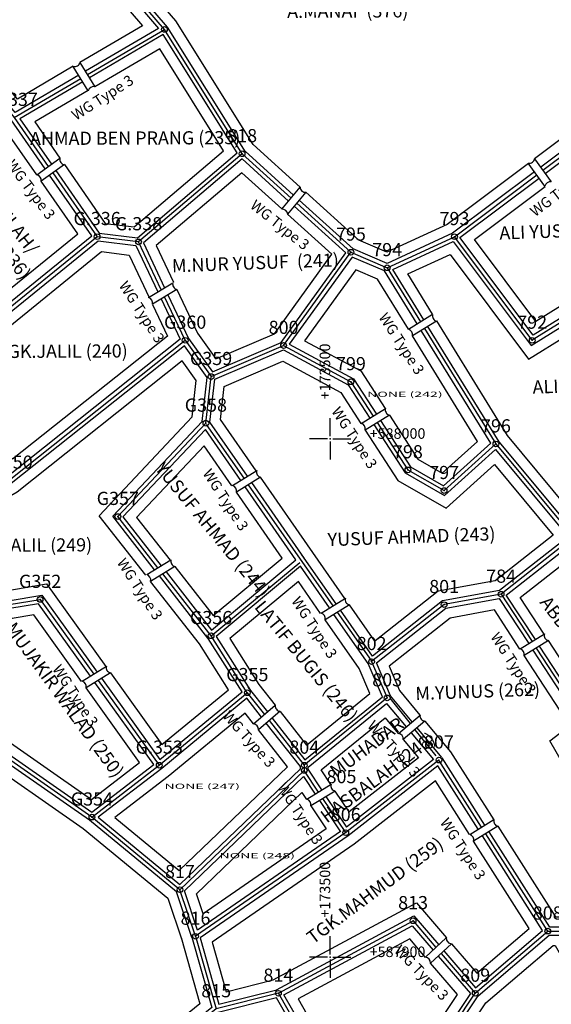
# Model space of a CAD drawing. Units: inches. Extents: x -5 to 8141, y -776 to 5164.
# Drawn here: x 6706 to 6730, y 3530 to 3576 of the extents above; entities that cross this region are included whole.
import ezdxf
from ezdxf.enums import TextEntityAlignment as Align

# ---------------------------------------------------------------- set-up
doc = ezdxf.new("R2010")
doc.units = ezdxf.units.IN
doc.header["$MEASUREMENT"] = 0
doc.linetypes.add('DASHDOT', pattern=[1, 0.5, -0.25, 0, -0.25])
for name, color, linetype in [('BULAT1', 7, 'Continuous'), ('Double', 144, 'Continuous'), ('Grid', 7, 'Continuous'), ('Nama 1', 7, 'Continuous'), ('PATOK1', 7, 'Continuous'), ('tambak', 7, 'Continuous')]:
    doc.layers.add(name, color=color, linetype=linetype)
doc.styles.add('L100', font='simplex.shx', dxfattribs={"height": 0.254})
doc.styles.add('L80', font='simplex.shx', dxfattribs={"height": 0.203})
doc.styles.get("Standard").update_dxf_attribs({"font": 'simplex.shx'})

msp = doc.modelspace()

# ---------------------------------------------------------------- linework, layer by layer
at = {"layer": 'BULAT1', "color": 1, "ltscale": 10}
for centre in [(6712.551, 3575.403), (6712.551, 3575.403), (6716.151, 3569.643), (6716.151, 3569.643), (6709.431, 3565.803), (6725.991, 3565.803), (6725.991, 3565.803), (6711.351, 3565.563), (6721.191, 3565.083), (6721.191, 3565.083), (6722.871, 3564.363), (6722.871, 3564.363), (6713.511, 3561.003), (6718.071, 3560.763), (6718.071, 3560.763), (6729.591, 3561.003), (6729.591, 3561.003), (6714.711, 3559.323), (6721.191, 3559.083), (6721.191, 3559.083), (6714.471, 3557.163), (6727.911, 3556.203), (6727.911, 3556.203), (6723.831, 3555.003), (6723.831, 3555.003), (6725.511, 3554.043), (6725.511, 3554.043), (6710.391, 3552.843), (6728.151, 3549.243), (6728.151, 3549.243), (6706.791, 3549.003), (6725.511, 3548.763), (6725.511, 3548.763), (6714.711, 3547.323), (6722.151, 3546.123), (6722.151, 3546.123), (6716.391, 3544.683), (6722.871, 3544.443), (6722.871, 3544.443), (6725.271, 3541.563), (6725.271, 3541.563), (6712.311, 3541.323), (6719.031, 3541.323), (6719.031, 3541.323), (6719.031, 3541.083), (6719.031, 3541.083), (6709.191, 3538.923), (6720.951, 3538.203), (6720.951, 3538.203), (6713.271, 3535.563), (6713.271, 3535.563), (6724.071, 3534.123), (6724.071, 3534.123), (6713.991, 3533.403), (6713.991, 3533.403), (6730.311, 3533.643), (6730.311, 3533.643), (6717.831, 3530.763), (6717.831, 3530.763), (6726.951, 3530.763), (6726.951, 3530.763)]:
    msp.add_circle(centre, 0.132, dxfattribs=at)
for p in [(6712.551, 3575.403), (6712.551, 3575.403), (6716.151, 3569.643), (6716.151, 3569.643), (6709.431, 3565.803), (6725.991, 3565.803), (6725.991, 3565.803), (6711.351, 3565.563), (6721.191, 3565.083), (6721.191, 3565.083), (6722.871, 3564.363), (6722.871, 3564.363), (6713.511, 3561.003), (6718.071, 3560.763), (6718.071, 3560.763), (6729.591, 3561.003), (6729.591, 3561.003), (6714.711, 3559.323), (6721.191, 3559.083), (6721.191, 3559.083), (6714.471, 3557.163), (6727.911, 3556.203), (6727.911, 3556.203), (6723.831, 3555.003), (6723.831, 3555.003), (6725.511, 3554.043), (6725.511, 3554.043), (6710.391, 3552.843), (6706.791, 3549.003), (6728.151, 3549.243), (6728.151, 3549.243), (6725.511, 3548.763), (6725.511, 3548.763), (6714.711, 3547.323), (6722.151, 3546.123), (6722.151, 3546.123), (6716.391, 3544.683), (6722.871, 3544.443), (6722.871, 3544.443), (6712.311, 3541.323), (6719.031, 3541.323), (6719.031, 3541.323), (6725.271, 3541.563), (6725.271, 3541.563), (6719.031, 3541.083), (6719.031, 3541.083), (6709.191, 3538.923), (6720.951, 3538.203), (6720.951, 3538.203), (6713.271, 3535.563), (6713.271, 3535.563), (6724.071, 3534.123), (6724.071, 3534.123), (6713.991, 3533.403), (6713.991, 3533.403), (6730.311, 3533.643), (6730.311, 3533.643), (6717.831, 3530.763), (6717.831, 3530.763), (6726.951, 3530.763), (6726.951, 3530.763)]:
    msp.add_point(p, dxfattribs=at)
at = {"layer": 'Double', "color": 6}
for p, q in [((6709.015, 3572.564), (6708.327, 3573.691)), ((6708.638, 3573.874), (6709.325, 3572.747)), ((6706.633, 3568.672), (6707.71, 3569.436)), ((6729.705, 3569.413), (6730.476, 3568.342)), ((6707.914, 3569.139), (6706.837, 3568.375)), ((6730.181, 3568.136), (6729.409, 3569.207)), ((6717.988, 3567.081), (6718.834, 3568.094)), ((6719.107, 3567.858), (6718.26, 3566.845)), ((6711.815, 3562.981), (6712.939, 3563.673)), ((6713.123, 3563.363), (6711.999, 3562.671)), ((6723.854, 3561.515), (6724.978, 3562.207)), ((6725.162, 3561.897), (6724.038, 3561.206)), ((6721.667, 3557.157), (6722.791, 3557.849)), ((6722.975, 3557.54), (6721.851, 3556.848)), ((6715.701, 3554.281), (6716.825, 3554.973)), ((6717.009, 3554.664), (6715.885, 3553.972)), ((6711.728, 3550.152), (6712.852, 3550.843)), ((6713.036, 3550.534), (6711.912, 3549.842)), ((6719.812, 3548.371), (6720.936, 3549.063)), ((6721.12, 3548.753), (6719.996, 3548.061)), ((6729.034, 3546.716), (6730.158, 3547.407)), ((6730.342, 3547.098), (6729.218, 3546.406)), ((6708.739, 3545.22), (6709.864, 3545.912)), ((6710.047, 3545.602), (6708.923, 3544.911)), ((6716.679, 3543.247), (6717.684, 3544.103)), ((6717.913, 3543.826), (6716.908, 3542.97)), ((6723.389, 3542.792), (6724.393, 3543.649)), ((6724.622, 3543.372), (6723.618, 3542.515)), ((6719.15, 3539.75), (6720.274, 3540.442)), ((6720.458, 3540.132), (6719.333, 3539.44)), ((6726.695, 3538.117), (6727.819, 3538.809)), ((6728.003, 3538.499), (6726.878, 3537.807)), ((6724.643, 3532.43), (6725.612, 3533.326)), ((6725.852, 3533.058), (6724.883, 3532.162))]:
    msp.add_line(p, q, dxfattribs=at)
at = {"layer": 'Double', "color": 144}
for points in [[(6716.303, 3569.738), (6712.696, 3575.51), (6709.931, 3578.735), (6718.891, 3585.573), (6723.3, 3588.125), (6731.818, 3576.294), (6732.066, 3574.391)], [(6708.577, 3573.282), (6705.631, 3571.555), (6703.206, 3574.466), (6698.046, 3569.552), (6696.775, 3568.916), (6693.026, 3574.774), (6690.252, 3579.86), (6694.426, 3581.251), (6696.819, 3584.841), (6699.158, 3585.309), (6703.821, 3586.94), (6705.414, 3583.753), (6705.659, 3580.813), (6707.324, 3579.876)], [(6707.638, 3579.7), (6709.555, 3578.621), (6712.274, 3575.449), (6708.888, 3573.464)], [(6707.522, 3568.862), (6709.533, 3565.971), (6711.295, 3565.751), (6715.916, 3569.679), (6712.491, 3575.159), (6709.075, 3573.157)], [(6732.113, 3574.034), (6732.519, 3570.924), (6729.985, 3569.024)], [(6705.447, 3571.213), (6703.176, 3573.94), (6698.396, 3569.388), (6702.851, 3563.995), (6704.42, 3561.978), (6709.187, 3565.837), (6707.229, 3568.653)], [(6708.765, 3572.975), (6705.85, 3571.266), (6707.317, 3569.157)], [(6707.023, 3568.949), (6705.443, 3571.22)], [(6730.196, 3568.732), (6732.705, 3570.613), (6734.01, 3569.526), (6734.765, 3568.166)], [(6718.301, 3567.455), (6716.147, 3569.403), (6711.573, 3565.515), (6712.557, 3563.437)], [(6718.532, 3567.731), (6716.29, 3569.759)], [(6729.697, 3568.808), (6725.898, 3565.958), (6722.868, 3564.56), (6721.289, 3565.236), (6718.799, 3567.49)], [(6734.94, 3567.851), (6736.31, 3565.385), (6729.636, 3561.243), (6726.243, 3565.767), (6729.908, 3568.516)], [(6712.712, 3563.11), (6713.667, 3561.094), (6714.773, 3559.545), (6717.954, 3560.909), (6720.95, 3565.057), (6718.568, 3567.213)], [(6712.403, 3562.92), (6713.287, 3561.055), (6705.396, 3554.788), (6702.688, 3559.076), (6704.522, 3561.598), (6709.484, 3565.615), (6711.23, 3565.396), (6712.248, 3563.247)], [(6724.569, 3561.955), (6723.131, 3564.284), (6725.934, 3565.578), (6729.546, 3560.763), (6736.509, 3565.085), (6738.464, 3562.596)], [(6724.263, 3561.767), (6722.748, 3564.22), (6721.252, 3564.86), (6718.337, 3560.824), (6721.317, 3559.219), (6722.371, 3557.59)], [(6738.688, 3562.311), (6741.664, 3558.523), (6742.349, 3555.556), (6741.588, 3554.986), (6741.553, 3554.959), (6737.95, 3555.92), (6732.449, 3551.615), (6731.625, 3552.027), (6728.057, 3556.308)], [(6728.057, 3556.308), (6724.758, 3561.649)], [(6722.566, 3557.288), (6723.958, 3555.137), (6725.487, 3554.264), (6727.679, 3556.236), (6724.452, 3561.46)], [(6712.093, 3550.376), (6710.154, 3552.854), (6714.299, 3557.242), (6714.524, 3559.274), (6713.474, 3560.744), (6705.452, 3554.374), (6701.027, 3551.812), (6701.787, 3550.293)], [(6716.394, 3554.708), (6714.657, 3557.21), (6714.878, 3559.199), (6718.062, 3560.563), (6721.065, 3558.946), (6722.064, 3557.402)], [(6722.26, 3557.099), (6723.703, 3554.868), (6725.534, 3553.822), (6727.892, 3555.944), (6731.254, 3551.91), (6728.075, 3549.412), (6725.435, 3548.932), (6722.189, 3546.382), (6720.711, 3548.501)], [(6716.087, 3554.519), (6714.449, 3556.878), (6710.628, 3552.832), (6712.401, 3550.566)], [(6719.033, 3550.905), (6716.599, 3554.412)], [(6712.624, 3550.281), (6714.738, 3547.58), (6718.644, 3550.835), (6716.292, 3554.223)], [(6729.736, 3547.148), (6728.392, 3549.203), (6731.532, 3551.671), (6732.342, 3551.266), (6733.912, 3548.575)], [(6720.504, 3548.797), (6718.921, 3551.066)], [(6720.197, 3548.608), (6718.85, 3550.538), (6714.948, 3547.286), (6716.543, 3544.779)], [(6701.949, 3549.97), (6702.806, 3548.255), (6705.312, 3548.939), (6706.872, 3549.199), (6709.427, 3545.643)], [(6714.569, 3547.212), (6712.316, 3550.091)], [(6724.027, 3543.337), (6723.026, 3544.538), (6722.371, 3546.067), (6725.587, 3548.594), (6728.065, 3549.044), (6729.429, 3546.959)], [(6709.12, 3545.454), (6706.71, 3548.807), (6705.389, 3548.587), (6702.917, 3547.912), (6703.835, 3542.868), (6709.185, 3539.146), (6712.063, 3541.359)], [(6717.542, 3543.509), (6719.059, 3541.578), (6722.652, 3544.497), (6721.993, 3546.035), (6720.403, 3548.312)], [(6734.093, 3548.264), (6735.594, 3545.692), (6732.277, 3543.26), (6729.933, 3546.846)], [(6709.638, 3545.35), (6712.345, 3541.584), (6716.153, 3544.72), (6714.474, 3547.36)], [(6729.626, 3546.657), (6731.988, 3543.045), (6731.035, 3542.331), (6734.628, 3536.103), (6730.979, 3533.823), (6730.41, 3533.823), (6727.594, 3538.247)], [(6712.066, 3541.355), (6709.33, 3545.161)], [(6716.418, 3544.939), (6717.319, 3543.792)], [(6717.045, 3543.559), (6716.363, 3544.427), (6712.423, 3541.182), (6709.48, 3538.918), (6713.262, 3535.803), (6718.851, 3541.16), (6718.851, 3541.26), (6717.268, 3543.275)], [(6719.849, 3540.18), (6719.211, 3541.137), (6719.211, 3541.237), (6722.846, 3544.191), (6723.753, 3543.103)], [(6725.409, 3541.678), (6724.257, 3543.06)], [(6713.82, 3533.346), (6713.116, 3535.457), (6709.082, 3538.779), (6703.677, 3542.539), (6690.485, 3532.225), (6686.31, 3534.681), (6681.863, 3536.554), (6678.573, 3533.733), (6678.439, 3533.662), (6675.167, 3531.917), (6683.408, 3523.44)], [(6723.983, 3542.826), (6725.013, 3541.59), (6720.993, 3538.464)], [(6727.401, 3538.551), (6725.416, 3541.669)], [(6727.094, 3538.363), (6725.225, 3541.299), (6721.057, 3538.057), (6714.199, 3533.328), (6715.076, 3530.26), (6717.765, 3530.932)], [(6720.703, 3538.25), (6714.086, 3533.687), (6713.478, 3535.512), (6719, 3540.804), (6719.542, 3539.991)], [(6720.999, 3538.455), (6720.049, 3539.88)], [(6719.742, 3539.692), (6720.708, 3538.242)], [(6725.5, 3532.732), (6726.97, 3531.017), (6730.075, 3533.678), (6727.287, 3538.059)], [(6717.745, 3530.921), (6724.113, 3534.35), (6725.265, 3533.006)], [(6719.203, 3528.725), (6718.079, 3530.692), (6724.028, 3533.895), (6725.001, 3532.761)], [(6713.782, 3533.478), (6714.745, 3530.107), (6710.913, 3526.994), (6711.631, 3523.403), (6708.437, 3521.192), (6717.93, 3511.929), (6711.656, 3503.228), (6711.421, 3500.649), (6707.909, 3499.244), (6703.395, 3496.393), (6701.127, 3496.847), (6695.384, 3503.547), (6692.367, 3505.056), (6688.831, 3502.182)], [(6729.83, 3523.02), (6728.466, 3525.223), (6726.572, 3524.513), (6725.233, 3527.862), (6727.087, 3530.642), (6730.377, 3533.463), (6730.926, 3533.463), (6733.395, 3529.143)], [(6725.235, 3532.487), (6726.725, 3530.749), (6724.828, 3527.904), (6726.369, 3524.052), (6728.316, 3524.782), (6729.523, 3522.831)], [(6718.896, 3528.536), (6717.742, 3530.555), (6715.033, 3529.878), (6711.309, 3526.852), (6711.986, 3523.464), (6713.946, 3523.037), (6719.518, 3527.448), (6719.074, 3528.223)]]:
    msp.add_lwpolyline(points, dxfattribs=at)
at = {"layer": 'Double', "color": 6}
for points in [[(6718.84, 3568.1), (6716.662, 3570.07), (6713.084, 3575.795), (6710.626, 3578.662), (6719.158, 3585.173), (6723.164, 3587.492), (6731.358, 3576.112), (6731.591, 3574.326)], [(6708.327, 3573.692), (6705.74, 3572.175), (6703.246, 3575.167), (6697.767, 3569.949), (6696.947, 3569.539), (6693.439, 3575.019), (6690.948, 3579.586), (6694.734, 3580.848), (6697.108, 3584.409), (6699.285, 3584.845), (6703.58, 3586.348), (6704.944, 3583.621), (6705.202, 3580.519), (6707.096, 3579.454)], [(6707.41, 3579.277), (6709.246, 3578.245), (6711.536, 3575.573), (6708.638, 3573.874)], [(6707.914, 3569.139), (6709.805, 3566.421), (6711.145, 3566.254), (6715.289, 3569.776), (6712.331, 3574.509), (6709.325, 3572.747)], [(6731.637, 3573.969), (6732.006, 3571.139), (6729.705, 3569.413)], [(6706.631, 3568.671), (6705.065, 3570.922), (6703.135, 3573.238), (6699.051, 3569.349), (6703.226, 3564.296), (6704.499, 3562.659), (6708.539, 3565.93), (6706.837, 3568.375)], [(6709.015, 3572.565), (6706.54, 3571.114), (6707.708, 3569.435)], [(6729.417, 3569.197), (6725.651, 3566.373), (6722.861, 3565.085), (6721.552, 3565.646), (6719.107, 3567.858)], [(6717.992, 3567.086), (6716.137, 3568.765), (6712.164, 3565.388), (6712.968, 3563.69)], [(6734.531, 3567.6), (6735.668, 3565.552), (6729.756, 3561.882), (6726.915, 3565.671), (6730.189, 3568.126)], [(6713.123, 3563.363), (6714.082, 3561.338), (6714.939, 3560.139), (6717.643, 3561.297), (6720.31, 3564.99), (6718.26, 3566.845)], [(6711.992, 3562.667), (6712.69, 3561.194), (6705.516, 3555.497), (6703.268, 3559.057), (6704.873, 3561.264), (6709.628, 3565.113), (6710.909, 3564.953), (6711.837, 3562.994)], [(6724.978, 3562.207), (6723.824, 3564.076), (6725.783, 3564.98), (6729.425, 3560.123), (6736.397, 3564.45), (6738.052, 3562.343)], [(6723.854, 3561.515), (6722.419, 3563.838), (6721.416, 3564.268), (6719.047, 3560.987), (6721.653, 3559.583), (6722.78, 3557.842)], [(6738.276, 3562.058), (6741.221, 3558.311), (6741.811, 3555.753), (6741.451, 3555.483), (6737.843, 3556.445), (6732.393, 3552.18), (6731.929, 3552.411), (6728.448, 3556.589), (6725.167, 3561.901)], [(6722.975, 3557.54), (6724.298, 3555.496), (6725.424, 3554.852), (6727.06, 3556.325), (6724.043, 3561.209)], [(6711.681, 3550.123), (6709.521, 3552.883), (6713.839, 3557.455), (6714.027, 3559.145), (6713.377, 3560.054), (6705.723, 3553.976), (6701.659, 3551.623), (6702.197, 3550.545)], [(6716.803, 3554.96), (6715.154, 3557.336), (6715.324, 3558.868), (6718.038, 3560.031), (6720.729, 3558.582), (6721.655, 3557.15)], [(6721.851, 3556.848), (6723.364, 3554.509), (6725.598, 3553.233), (6727.843, 3555.253), (6730.569, 3551.982), (6727.872, 3549.863), (6725.232, 3549.383), (6722.292, 3547.073), (6721.12, 3548.753)], [(6715.677, 3554.267), (6714.392, 3556.118), (6711.26, 3552.802), (6712.812, 3550.819)], [(6720.914, 3549.049), (6719.427, 3551.179), (6717.009, 3554.664)], [(6713.036, 3550.534), (6714.811, 3548.265), (6717.999, 3550.922), (6715.883, 3553.971)], [(6730.145, 3547.399), (6729.034, 3549.098), (6731.59, 3551.105), (6732, 3550.9), (6733.503, 3548.324)], [(6702.359, 3550.222), (6703.059, 3548.822), (6705.209, 3549.408), (6707.087, 3549.721), (6709.837, 3545.896)], [(6710.047, 3545.602), (6712.435, 3542.28), (6715.52, 3544.821), (6714.171, 3546.941), (6711.904, 3549.838)], [(6719.788, 3548.356), (6718.756, 3549.835), (6715.579, 3547.187), (6716.93, 3545.065), (6717.685, 3544.104)], [(6729.02, 3546.707), (6727.838, 3548.515), (6725.79, 3548.143), (6722.957, 3545.917), (6723.439, 3544.791), (6724.392, 3543.649)], [(6708.71, 3545.202), (6706.494, 3548.284), (6705.492, 3548.117), (6703.468, 3547.565), (6704.271, 3543.149), (6709.171, 3539.74), (6711.402, 3541.456), (6708.92, 3544.909)], [(6717.907, 3543.821), (6719.135, 3542.258), (6722.068, 3544.641), (6721.571, 3545.801), (6719.994, 3548.06)], [(6733.684, 3548.013), (6734.961, 3545.823), (6732.402, 3543.947), (6730.342, 3547.098)], [(6728.003, 3538.499), (6730.673, 3534.303), (6730.841, 3534.303), (6733.981, 3536.265), (6730.407, 3542.46), (6731.34, 3543.159), (6729.217, 3546.406)], [(6716.679, 3543.247), (6716.289, 3543.744), (6712.722, 3540.806), (6710.25, 3538.905), (6713.238, 3536.445), (6718.25, 3541.248), (6716.902, 3542.964)], [(6720.258, 3540.432), (6719.809, 3541.105), (6722.781, 3543.519), (6723.388, 3542.791)], [(6724.622, 3543.372), (6725.805, 3541.953), (6727.815, 3538.794)], [(6723.618, 3542.515), (6724.327, 3541.665), (6721.106, 3539.16), (6720.458, 3540.132)], [(6686.653, 3519.909), (6683.752, 3523.775), (6675.956, 3531.793), (6678.845, 3533.334), (6681.951, 3535.996), (6686.094, 3534.252), (6690.523, 3531.646), (6703.694, 3541.943), (6708.792, 3538.396), (6712.705, 3535.174), (6713.365, 3533.194)], [(6726.685, 3538.111), (6725.103, 3540.596), (6721.341, 3537.67), (6714.756, 3533.128), (6715.41, 3530.838), (6717.591, 3531.383), (6724.226, 3534.956), (6725.618, 3533.332)], [(6719.333, 3539.44), (6720.041, 3538.377), (6714.339, 3534.445), (6714.029, 3535.375), (6718.919, 3540.061), (6719.133, 3539.74)], [(6725.852, 3533.058), (6727.022, 3531.693), (6729.447, 3533.771), (6726.878, 3537.807)], [(6713.321, 3533.346), (6714.196, 3530.28), (6710.385, 3527.184), (6711.099, 3523.619), (6707.685, 3521.255), (6717.298, 3511.874), (6711.19, 3503.402), (6710.97, 3500.985), (6707.689, 3499.673), (6703.301, 3496.902), (6701.384, 3497.285), (6695.685, 3503.933), (6692.305, 3505.623), (6688.801, 3502.776), (6687.913, 3503.309), (6686.819, 3504.076), (6691.233, 3513.806), (6686.87, 3519.62)], [(6724.653, 3532.429), (6723.916, 3533.29), (6718.74, 3530.502), (6719.612, 3528.977)], [(6730.239, 3523.272), (6728.667, 3525.811), (6726.844, 3525.127), (6725.772, 3527.805), (6727.449, 3530.321), (6730.555, 3532.983), (6730.648, 3532.983), (6732.986, 3528.891)], [(6729.114, 3522.58), (6728.115, 3524.194), (6726.098, 3523.438), (6724.289, 3527.96), (6726.124, 3530.713), (6724.883, 3532.161)]]:
    msp.add_lwpolyline(points, dxfattribs=at)
for centre, radius, start, end in [((6708.396, 3573.93), 0.248, 253.9394, 347.0258), ((6709.267, 3572.492), 0.262, 77.0422, 163.9736), ((6707.952, 3569.384), 0.248, 167.9031, 260.9896), ((6729.459, 3569.45), 0.248, 258.3242, 351.4106), ((6706.579, 3568.416), 0.262, 351.0059, 77.9373), ((6719.082, 3568.105), 0.248, 182.6497, 275.7361), ((6730.437, 3568.084), 0.262, 81.427, 168.3584), ((6718, 3566.819), 0.262, 5.7525, 92.6839), ((6713.178, 3563.605), 0.248, 164.1504, 257.2368), ((6711.744, 3562.729), 0.262, 347.2532, 74.1846), ((6725.217, 3562.139), 0.248, 164.1504, 257.2368), ((6723.782, 3561.263), 0.262, 347.2532, 74.1846), ((6723.03, 3557.782), 0.248, 164.1504, 257.2368), ((6721.596, 3556.906), 0.262, 347.2532, 74.1846), ((6717.064, 3554.905), 0.248, 164.1504, 257.2368), ((6715.629, 3554.029), 0.262, 347.2532, 74.1846), ((6713.091, 3550.776), 0.248, 164.1504, 257.2368), ((6711.656, 3549.9), 0.262, 347.2532, 74.1846), ((6721.175, 3548.995), 0.248, 164.1504, 257.2368), ((6719.741, 3548.119), 0.262, 347.2532, 74.1846), ((6730.397, 3547.34), 0.248, 164.1504, 257.2368), ((6728.962, 3546.464), 0.262, 347.2532, 74.1846), ((6710.102, 3545.844), 0.248, 164.1504, 257.2368), ((6708.668, 3544.968), 0.262, 347.2532, 74.1846), ((6717.93, 3544.073), 0.248, 172.9756, 266.062), ((6724.639, 3543.619), 0.248, 173.039, 266.1254), ((6716.647, 3542.987), 0.262, 356.0784, 83.0098), ((6723.357, 3542.532), 0.262, 356.1418, 83.0732), ((6720.512, 3540.374), 0.248, 164.1504, 257.2368), ((6719.078, 3539.498), 0.262, 347.2532, 74.1846), ((6728.057, 3538.741), 0.248, 164.1504, 257.2368), ((6726.623, 3537.865), 0.262, 347.2532, 74.1846), ((6725.859, 3533.306), 0.248, 175.3181, 268.4045), ((6724.622, 3532.169), 0.262, 358.4209, 85.3523)]:
    msp.add_arc(centre, radius, start, end, dxfattribs=at)
at = {"layer": 'Grid', "color": 3, "linetype": 'DASHDOT', "lineweight": 30, "ltscale": 10}
for points in [[(6720.231, 3556.563), (6720.231, 3557.403)], [(6720.111, 3556.443), (6719.271, 3556.443)], [(6720.231, 3556.323), (6720.231, 3555.483)], [(6720.351, 3556.443), (6721.191, 3556.443)], [(6720.231, 3532.563), (6720.231, 3533.403)], [(6720.111, 3532.443), (6719.271, 3532.443)], [(6720.231, 3532.323), (6720.231, 3531.483)], [(6720.351, 3532.443), (6721.191, 3532.443)]]:
    msp.add_lwpolyline(points, dxfattribs=at)
for p in [(6720.231, 3556.443), (6720.231, 3532.443)]:
    msp.add_point(p, dxfattribs=at)
at = {"layer": 'tambak', "lineweight": -3, "ltscale": 10}
for points in [[(6708.982, 3573.31), (6712.551, 3575.403), (6709.671, 3578.763), (6718.791, 3585.723)], [(6716.151, 3569.643), (6712.551, 3575.403)], [(6693.014, 3566.013), (6696.711, 3568.683), (6698.151, 3569.403), (6703.191, 3574.203), (6705.591, 3571.323), (6708.671, 3573.128)], [(6730.091, 3568.878), (6732.711, 3570.843), (6732.291, 3574.058)], [(6705.591, 3571.323), (6707.17, 3569.053)], [(6718.416, 3567.593), (6716.151, 3569.643), (6711.351, 3565.563)], [(6707.375, 3568.757), (6709.431, 3565.803)], [(6722.871, 3564.363), (6725.991, 3565.803), (6729.803, 3568.662)], [(6712.247, 3550.471), (6710.391, 3552.843), (6714.471, 3557.163), (6714.711, 3559.323), (6718.071, 3560.763), (6721.191, 3565.083), (6718.683, 3567.351)], [(6712.402, 3563.342), (6711.351, 3565.563), (6709.431, 3565.803), (6704.391, 3561.723), (6702.711, 3563.883), (6693.831, 3555.963), (6688.791, 3561.483), (6688.071, 3562.443), (6692.722, 3565.802)], [(6738.618, 3562.691), (6736.551, 3565.323), (6729.591, 3561.003), (6725.991, 3565.803)], [(6721.191, 3565.083), (6722.871, 3564.363), (6724.416, 3561.861)], [(6701.633, 3550.198), (6700.791, 3551.883), (6705.351, 3554.523), (6713.511, 3561.003), (6712.558, 3563.015)], [(6724.605, 3561.555), (6727.911, 3556.203), (6731.511, 3551.883), (6728.151, 3549.243), (6729.582, 3547.053)], [(6713.511, 3561.003), (6714.711, 3559.323)], [(6718.071, 3560.763), (6721.191, 3559.083), (6722.217, 3557.496)], [(6716.238, 3554.612), (6714.5, 3557.099)], [(6722.413, 3557.194), (6723.831, 3555.003), (6725.511, 3554.043), (6727.911, 3556.203)], [(6720.365, 3548.711), (6716.445, 3554.317)], [(6716.391, 3544.683), (6714.711, 3547.323), (6718.831, 3550.712)], [(6717.405, 3543.392), (6719.031, 3541.323), (6719.031, 3541.083), (6713.271, 3535.563), (6709.191, 3538.923), (6703.671, 3542.763), (6702.711, 3548.043), (6701.795, 3549.875)], [(6714.711, 3547.323), (6712.47, 3550.186)], [(6702.711, 3548.043), (6705.351, 3548.763), (6706.791, 3549.003), (6709.273, 3545.549)], [(6728.151, 3549.243), (6725.511, 3548.763), (6722.151, 3546.123), (6722.871, 3544.443), (6719.031, 3541.323), (6719.031, 3541.203)], [(6722.141, 3546.173), (6720.572, 3548.416)], [(6729.779, 3546.752), (6732.231, 3543.003), (6731.271, 3542.283), (6734.871, 3536.043)], [(6709.484, 3545.256), (6712.311, 3541.323), (6716.391, 3544.683), (6717.182, 3543.676)], [(6722.987, 3544.437), (6723.929, 3543.254)], [(6724.154, 3542.972), (6725.118, 3541.761)], [(6709.191, 3538.923), (6712.311, 3541.323)], [(6727.247, 3538.457), (6725.271, 3541.563), (6720.951, 3538.203), (6713.991, 3533.403), (6714.951, 3530.043)], [(6719.695, 3540.086), (6719.031, 3541.083)], [(6720.951, 3538.203), (6719.895, 3539.786)], [(6730.311, 3533.643), (6727.44, 3538.153)], [(6719.049, 3528.631), (6717.831, 3530.763), (6724.071, 3534.123), (6725.133, 3532.883)], [(6725.368, 3532.61), (6726.951, 3530.763), (6730.311, 3533.643), (6731.031, 3533.643), (6733.548, 3529.237)], [(6717.831, 3530.763), (6714.951, 3530.043), (6711.111, 3526.923), (6711.845, 3523.191)], [(6729.677, 3522.926), (6728.391, 3525.003), (6726.471, 3524.283), (6725.031, 3527.883), (6726.951, 3530.763)]]:
    msp.add_lwpolyline(points, dxfattribs=at)
at = {"layer": 'tambak', "color": 255, "lineweight": -3, "ltscale": 10}
msp.add_lwpolyline([(6713.991, 3533.403), (6713.271, 3535.563)], dxfattribs=at)

# ---------------------------------------------------------------- texts
at = {"layer": 'Grid', "color": 3, "linetype": 'DASHDOT', "lineweight": 30, "ltscale": 10, "style": 'L80'}
for p in [(6720.231, 3559.563), (6720.231, 3535.563)]:
    msp.add_text('+173500', height=0.4872, rotation=90, dxfattribs=at).set_placement(p, align=Align.CENTER)
for s, p in [('+588000', (6723.351, 3556.443)), ('+587900', (6723.351, 3532.443))]:
    msp.add_text(s, height=0.4872, dxfattribs=at).set_placement(p, align=Align.CENTER)
at = {"layer": 'Nama 1', "ltscale": 10, "style": 'L100'}
for s, rotation, p in [('A.MANAF (376)', 0.2495, (6721.045, 3576.251)), ('NURDIN A.WAHAB (236)', 308.1364, (6703.365, 3567.513)), ('MARJUKI ABDULAH/', 308.1364, (6704.111, 3568.201)), ('AHMAD BEN PRANG (235)', 0.2495, (6711.194, 3570.371)), ('ALI YUSUF (268)', 2.085, (6731.126, 3566.082)), ('M.NUR YUSUF  (241)', 2.085, (6716.764, 3564.594)), ('TGK.JALIL (240)', 0.2495, (6707.816, 3560.501)), ('ALI YUSUF (267)', 2.085, (6732.663, 3558.944)), ('YUSUF AHMAD (244)', 309.4105, (6714.792, 3552.24)), ('YUSUF AHMAD (243)', 2.085, (6724, 3551.911)), ('TGK.JALIL (249)', 0.2495, (6706.167, 3551.521)), ('LATIF BUGIS (246)', 309.4105, (6719.128, 3546.147)), ('ABDULAH (263)', 306.6583, (6731.923, 3546.667)), ('MUJAKIR WALAD (250)', 306.0241, (6707.934, 3544.355)), ('M.YUNUS (262)', 2.085, (6727.064, 3544.752)), ('MUHADAR ', 36.6583, (6722.001, 3542.212)), ('HASBALAH (246)', 36.6583, (6722.44, 3540.763)), ('TGK.MAHMUD (259)', 36.6583, (6722.303, 3535.529))]:
    msp.add_text(s, height=0.6096, rotation=rotation, dxfattribs=at).set_placement(p, align=Align.MIDDLE_CENTER)
at = {"layer": 'Nama 1', "linetype": 'DASHDOT', "lineweight": 30, "ltscale": 10, "width": 2}
for s, p in [('NONE (242)', (6721.942, 3558.385)), ('NONE (247)', (6712.552, 3540.232)), ('NONE (248)', (6715.101, 3537.017))]:
    msp.add_text(s, height=0.24, dxfattribs=at).set_placement(p)
at = {"layer": 'PATOK1', "color": 3, "ltscale": 10, "style": 'L100'}
for s, p in [('G.337', (6705.591, 3572.163)), ('818', (6716.151, 3570.483)), ('818', (6716.151, 3570.483)), ('G.336', (6709.431, 3566.643)), ('G.338', (6711.351, 3566.403)), ('793', (6725.991, 3566.643)), ('793', (6725.991, 3566.643)), ('795', (6721.191, 3565.923)), ('795', (6721.191, 3565.923)), ('794', (6722.871, 3565.203)), ('794', (6722.871, 3565.203)), ('G360', (6713.511, 3561.843)), ('792', (6729.591, 3561.843)), ('792', (6729.591, 3561.843)), ('800', (6718.071, 3561.603)), ('800', (6718.071, 3561.603)), ('G359', (6714.711, 3560.163)), ('799', (6721.191, 3559.923)), ('799', (6721.191, 3559.923)), ('G358', (6714.471, 3558.003)), ('796', (6727.911, 3557.043)), ('796', (6727.911, 3557.043)), ('798', (6723.831, 3555.843)), ('798', (6723.831, 3555.843)), ('G.350', (6705.351, 3555.363)), ('797', (6725.511, 3554.883)), ('797', (6725.511, 3554.883)), ('G357', (6710.391, 3553.683)), ('784', (6728.151, 3550.083)), ('784', (6728.151, 3550.083)), ('G352', (6706.791, 3549.843)), ('801', (6725.511, 3549.603)), ('801', (6725.511, 3549.603)), ('G356', (6714.711, 3548.163)), ('802', (6722.151, 3546.963)), ('802', (6722.151, 3546.963)), ('G355', (6716.391, 3545.523)), ('803', (6722.871, 3545.283)), ('803', (6722.871, 3545.283)), ('807', (6725.271, 3542.403)), ('807', (6725.271, 3542.403)), ('G.353', (6712.311, 3542.163)), ('804', (6719.031, 3542.163)), ('804', (6719.031, 3542.163)), ('805', (6720.755, 3540.798)), ('G354', (6709.191, 3539.763)), ('806', (6720.951, 3539.043)), ('806', (6720.951, 3539.043)), ('817', (6713.271, 3536.403)), ('817', (6713.271, 3536.403)), ('813', (6724.071, 3534.963)), ('813', (6724.071, 3534.963)), ('808', (6730.311, 3534.483)), ('808', (6730.311, 3534.483)), ('816', (6713.991, 3534.243)), ('816', (6713.991, 3534.243)), ('814', (6717.831, 3531.603)), ('814', (6717.831, 3531.603)), ('809', (6726.951, 3531.603)), ('809', (6726.951, 3531.603)), ('815', (6714.951, 3530.883)), ('815', (6714.951, 3530.883))]:
    msp.add_text(s, height=0.6096, dxfattribs=at).set_placement(p, align=Align.MIDDLE_CENTER)
at = {"layer": 'tambak', "color": 3, "ltscale": 10, "style": 'L100'}
for rotation, p in [(32.7317, (6709.68, 3572.248)), (306.6954, (6706.364, 3567.988)), (37.1165, (6730.868, 3567.872)), (321.442, (6717.902, 3566.35)), (302.9426, (6711.501, 3562.315)), (302.9426, (6723.54, 3560.849)), (302.9426, (6721.354, 3556.492)), (302.9426, (6715.387, 3553.616)), (302.9426, (6711.414, 3549.486)), (302.9426, (6719.498, 3547.705)), (302.9426, (6728.72, 3546.05)), (302.9426, (6708.426, 3544.555)), (311.7679, (6716.472, 3542.541)), (311.8313, (6723.182, 3542.086)), (302.9426, (6718.836, 3539.084)), (302.9426, (6726.381, 3537.451)), (314.1104, (6724.465, 3531.716))]:
    msp.add_text('WG Type 3', height=0.4877, rotation=rotation, dxfattribs=at).set_placement(p, align=Align.MIDDLE_CENTER)

doc.saveas('drawing.dxf')
